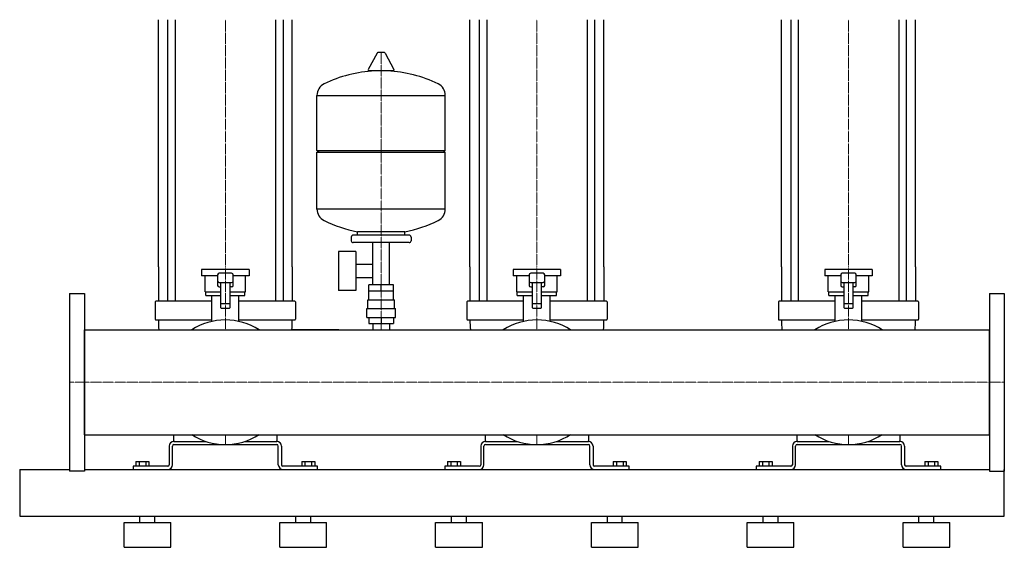
# Model space of a CAD drawing. Extents: x -1130 to 1500, y 0 to 1900.
# Drawn here: x -80 to 1500, y 0 to 847 of the extents above; entities that cross this region are included whole.
import ezdxf

# ---------------------------------------------------------------- set-up
doc = ezdxf.new("R2010")
doc.units = 0
doc.linetypes.add('DASHDOT', pattern=[1, 0.5, -0.25, 0, -0.25])
doc.layers.get('0').update_dxf_attribs({"color": 124})
doc.layers.add('CP_AXIS', color=143, linetype='DASHDOT', lineweight=18)

msp = doc.modelspace()

# ---------------------------------------------------------------- linework, layer by layer
at = {"extrusion": (0, 1, 0)}
for p, q in [((142.5, 450), (142.5, 847)), ((157.4, 847), (157.4, 450)), ((169.4, 847), (169.4, 450)), ((330.6, 847), (330.6, 450)), ((342.6, 847), (342.6, 450)), ((357.5, 450), (357.5, 847)), ((642.5, 450), (642.5, 847)), ((657.4, 847), (657.4, 450)), ((669.4, 847), (669.4, 450)), ((830.6, 847), (830.6, 450)), ((842.6, 847), (842.6, 450)), ((857.5, 450), (857.5, 847)), ((1142.5, 450), (1142.5, 847)), ((1157.4, 847), (1157.4, 450)), ((1169.4, 847), (1169.4, 450)), ((1330.6, 847), (1330.6, 450)), ((1342.6, 847), (1342.6, 450)), ((1357.5, 450), (1357.5, 847)), ((493.6, 793.5), (479.4, 766.8)), ((505.3, 794.1), (494.7, 794.1)), ((506.4, 793.5), (520.6, 766.8)), ((519.5, 764.9), (480.5, 764.9)), ((397, 637.1), (397, 725.4)), ((603, 637.1), (603, 725.4)), ((397, 637.1), (603, 637.1)), ((400, 634.1), (397, 637.1)), ((397, 634.1), (603, 634.1)), ((397, 542.9), (397, 634.1)), ((600, 634.1), (603, 637.1)), ((603, 542.9), (603, 634.1)), ((462, 501.1), (462, 506.7)), ((538, 501.1), (538, 506.7)), ((452, 498.1), (452, 492.1)), ((545, 501.1), (455, 501.1)), ((548, 498.1), (548, 492.1)), ((431.6, 475.1), (431.6, 412.1)), ((459.6, 475.1), (431.6, 475.1)), ((545, 489.1), (455, 489.1)), ((459.6, 475.1), (459.6, 412.1)), ((486.5, 421.1), (486.5, 489.1)), ((513.5, 421.1), (513.5, 489.1)), ((288, 446), (212, 446)), ((212, 446), (212, 436)), ((288, 446), (288, 436)), ((459.6, 454.3), (486.5, 454.3)), ((788, 446), (712, 446)), ((712, 446), (712, 436)), ((788, 446), (788, 436)), ((1288, 446), (1212, 446)), ((1212, 446), (1212, 436)), ((1288, 446), (1288, 436)), ((237.5, 436), (212, 436)), ((217.5, 410), (217.5, 436)), ((237.5, 437.5), (237.5, 420.4)), ((260, 440), (240, 440)), ((262.5, 420.4), (262.5, 437.5)), ((288, 436), (262.5, 436)), ((282.5, 410), (282.5, 436)), ((459.6, 433), (486.5, 433)), ((737.5, 436), (712, 436)), ((717.5, 410), (717.5, 436)), ((737.5, 437.5), (737.5, 420.4)), ((760, 440), (740, 440)), ((762.5, 420.4), (762.5, 437.5)), ((788, 436), (762.5, 436)), ((782.5, 410), (782.5, 436)), ((1237.5, 436), (1212, 436)), ((1217.5, 410), (1217.5, 436)), ((1237.5, 437.5), (1237.5, 420.4)), ((1260, 440), (1240, 440)), ((1262.5, 420.4), (1262.5, 437.5)), ((1288, 436), (1262.5, 436)), ((1282.5, 410), (1282.5, 436)), ((240, 425), (260, 425)), ((242.5, 425), (242.5, 385)), ((257.5, 385), (257.5, 425)), ((459.6, 412.1), (431.6, 412.1)), ((480, 397.1), (480, 411.1)), ((480.1, 411.1), (480.1, 421.1)), ((519.9, 421.1), (480.1, 421.1)), ((500, 411.1), (500, 421.1)), ((519.9, 411.1), (519.9, 421.1)), ((520, 397.1), (520, 411.1)), ((740, 425), (760, 425)), ((742.5, 425), (742.5, 385)), ((757.5, 385), (757.5, 425)), ((1240, 425), (1260, 425)), ((1242.5, 425), (1242.5, 385)), ((1257.5, 385), (1257.5, 425)), ((0, 407.5), (0, 122.5)), ((0, 407.5), (24, 407.5)), ((24, 407.5), (24, 122.5)), ((217.5, 410), (242.5, 410)), ((218.5, 404), (218.5, 410)), ((218.5, 404), (242.5, 404)), ((228.5, 362.7), (228.5, 404)), ((257.5, 410), (282.5, 410)), ((257.5, 404), (281.5, 404)), ((271.5, 362.7), (271.5, 404)), ((281.5, 404), (281.5, 410)), ((478.5, 397.1), (521.5, 397.1)), ((478.5, 383.1), (478.5, 397.1)), ((521.5, 383.1), (521.5, 397.1)), ((717.5, 410), (742.5, 410)), ((718.5, 404), (718.5, 410)), ((718.5, 404), (742.5, 404)), ((728.5, 362.7), (728.5, 404)), ((757.5, 410), (782.5, 410)), ((757.5, 404), (781.5, 404)), ((771.5, 362.7), (771.5, 404)), ((781.5, 404), (781.5, 410)), ((1217.5, 410), (1242.5, 410)), ((1218.5, 404), (1218.5, 410)), ((1218.5, 404), (1242.5, 404)), ((1228.5, 362.7), (1228.5, 404)), ((1257.5, 410), (1282.5, 410)), ((1257.5, 404), (1281.5, 404)), ((1271.5, 362.7), (1271.5, 404)), ((1281.5, 404), (1281.5, 410)), ((1476, 407.5), (1476, 122.5)), ((1476, 407.5), (1500, 407.5)), ((1500, 407.5), (1500, 122.5)), ((137.5, 394), (137.5, 366)), ((228.5, 395), (138.5, 395)), ((256.5, 391), (243.5, 391)), ((243.5, 384), (256.5, 384)), ((361.5, 395), (271.5, 395)), ((362.5, 394), (362.5, 366)), ((477, 383.1), (523, 383.1)), ((477, 369.1), (477, 383.1)), ((523, 369.1), (523, 383.1)), ((637.5, 394), (637.5, 366)), ((728.5, 395), (638.5, 395)), ((756.5, 391), (743.5, 391)), ((743.5, 384), (756.5, 384)), ((861.5, 395), (771.5, 395)), ((862.5, 394), (862.5, 366)), ((1137.5, 394), (1137.5, 366)), ((1228.5, 395), (1138.5, 395)), ((1256.5, 391), (1243.5, 391)), ((1243.5, 384), (1256.5, 384)), ((1361.5, 395), (1271.5, 395)), ((1362.5, 394), (1362.5, 366)), ((138.5, 365), (228.5, 365)), ((271.5, 365), (361.5, 365)), ((477, 369.1), (523, 369.1)), ((480.1, 369.1), (480.1, 359.1)), ((500, 369.1), (500, 359.1)), ((519.9, 369.1), (519.9, 359.1)), ((638.5, 365), (728.5, 365)), ((771.5, 365), (861.5, 365)), ((1138.5, 365), (1228.5, 365)), ((1271.5, 365), (1361.5, 365)), ((24, 349.1), (1476, 349.1)), ((480.1, 359.1), (519.9, 359.1)), ((486.5, 359.1), (486.5, 349.1)), ((513.5, 359.1), (513.5, 349.1)), ((24, 180.8), (1476, 180.8)), ((167.5, 171), (167.5, 180.8)), ((332.5, 180.8), (332.5, 171)), ((667.5, 171), (667.5, 180.8)), ((832.5, 180.8), (832.5, 171)), ((1167.5, 171), (1167.5, 180.8)), ((1332.5, 180.8), (1332.5, 171)), ((160, 162.5), (160, 132.5)), ((165, 132.5), (165, 162.5)), ((167.5, 170), (218.8, 170)), ((167.5, 165), (332.5, 165)), ((281.2, 170), (332.5, 170)), ((335, 132.5), (335, 162.5)), ((340, 162.5), (340, 132.5)), ((660, 162.5), (660, 132.5)), ((665, 132.5), (665, 162.5)), ((667.5, 170), (718.8, 170)), ((667.5, 165), (832.5, 165)), ((781.2, 170), (832.5, 170)), ((835, 132.5), (835, 162.5)), ((840, 162.5), (840, 132.5)), ((1160, 162.5), (1160, 132.5)), ((1165, 132.5), (1165, 162.5)), ((1167.5, 170), (1218.8, 170)), ((1167.5, 165), (1332.5, 165)), ((1281.2, 170), (1332.5, 170)), ((1335, 132.5), (1335, 162.5)), ((1340, 162.5), (1340, 132.5)), ((157.5, 130), (102, 130)), ((102, 130), (102, 125)), ((106.6, 137.5), (127.4, 137.5)), ((106.6, 137.5), (106.6, 130)), ((111.8, 137.5), (111.8, 130)), ((122.2, 137.5), (122.2, 130)), ((127.4, 137.5), (127.4, 130)), ((398, 130), (342.5, 130)), ((372.6, 137.5), (372.6, 130)), ((372.6, 137.5), (393.4, 137.5)), ((377.8, 137.5), (377.8, 130)), ((388.2, 137.5), (388.2, 130)), ((393.4, 137.5), (393.4, 130)), ((398, 125), (398, 130)), ((657.5, 130), (602, 130)), ((602, 130), (602, 125)), ((606.6, 137.5), (627.4, 137.5)), ((606.6, 137.5), (606.6, 130)), ((611.8, 137.5), (611.8, 130)), ((622.2, 137.5), (622.2, 130)), ((627.4, 137.5), (627.4, 130)), ((898, 130), (842.5, 130)), ((872.6, 137.5), (872.6, 130)), ((872.6, 137.5), (893.4, 137.5)), ((877.8, 137.5), (877.8, 130)), ((888.2, 137.5), (888.2, 130)), ((893.4, 137.5), (893.4, 130)), ((898, 125), (898, 130)), ((1157.5, 130), (1102, 130)), ((1102, 130), (1102, 125)), ((1106.6, 137.5), (1127.4, 137.5)), ((1106.6, 137.5), (1106.6, 130)), ((1111.8, 137.5), (1111.8, 130)), ((1122.2, 137.5), (1122.2, 130)), ((1127.4, 137.5), (1127.4, 130)), ((1398, 130), (1342.5, 130)), ((1372.6, 137.5), (1372.6, 130)), ((1372.6, 137.5), (1393.4, 137.5)), ((1377.8, 137.5), (1377.8, 130)), ((1388.2, 137.5), (1388.2, 130)), ((1393.4, 137.5), (1393.4, 130)), ((1398, 125), (1398, 130)), ((-80, 125), (-80, 50)), ((-80, 125), (0, 125)), ((24, 122.5), (0, 122.5)), ((24, 125), (1476, 125)), ((1476, 122.5), (1500, 122.5)), ((1500, 50), (1500, 125)), ((-80, 50), (1500, 50)), ((113, 40), (113, 50)), ((137, 40), (137, 50)), ((363, 40), (363, 50)), ((387, 40), (387, 50)), ((613, 40), (613, 50)), ((637, 40), (637, 50)), ((863, 40), (863, 50)), ((887, 40), (887, 50)), ((1113, 40), (1113, 50)), ((1137, 40), (1137, 50)), ((1363, 40), (1363, 50)), ((1387, 40), (1387, 50)), ((87.5, 40), (162.5, 40)), ((87.5, 0), (87.5, 40)), ((162.5, 0), (162.5, 40)), ((337.5, 40), (412.5, 40)), ((337.5, 0), (337.5, 40)), ((412.5, 0), (412.5, 40)), ((587.5, 40), (662.5, 40)), ((587.5, 0), (587.5, 40)), ((662.5, 0), (662.5, 40)), ((837.5, 40), (912.5, 40)), ((837.5, 0), (837.5, 40)), ((912.5, 0), (912.5, 40)), ((1087.5, 40), (1162.5, 40)), ((1087.5, 0), (1087.5, 40)), ((1162.5, 0), (1162.5, 40)), ((1337.5, 40), (1412.5, 40)), ((1337.5, 0), (1337.5, 40)), ((1412.5, 0), (1412.5, 40)), ((87.5, 0), (162.5, 0)), ((337.5, 0), (412.5, 0)), ((587.5, 0), (662.5, 0)), ((837.5, 0), (912.5, 0)), ((1087.5, 0), (1162.5, 0)), ((1337.5, 0), (1412.5, 0))]:
    msp.add_line(p, q, dxfattribs=at)
for p, q in [((397, 725.4), (603, 725.4)), ((603, 542.9), (397, 542.9)), ((538, 506.7), (462, 506.7)), ((142.5, 450), (142.5, 395)), ((157.4, 450), (157.4, 395)), ((169.4, 450), (169.4, 395)), ((330.6, 450), (330.6, 395)), ((342.6, 450), (342.6, 395)), ((357.5, 450), (357.5, 395)), ((642.5, 450), (642.5, 395)), ((657.4, 450), (657.4, 395)), ((669.4, 450), (669.4, 395)), ((830.6, 450), (830.6, 395)), ((842.6, 450), (842.6, 395)), ((857.5, 450), (857.5, 395)), ((1142.5, 450), (1142.5, 395)), ((1157.4, 450), (1157.4, 395)), ((1169.4, 450), (1169.4, 395)), ((1330.6, 450), (1330.6, 395)), ((1342.6, 450), (1342.6, 395)), ((1357.5, 450), (1357.5, 395)), ((240, 417.9), (242.5, 417.9)), ((260, 417.9), (257.5, 417.9)), ((520, 411.1), (480, 411.1)), ((740, 417.9), (742.5, 417.9)), ((760, 417.9), (757.5, 417.9)), ((1240, 417.9), (1242.5, 417.9)), ((1260, 417.9), (1257.5, 417.9)), ((24, 180.8), (24, 349.1)), ((432.2, 349.1), (356.9, 349.1)), ((1476, 180.8), (1476, 349.1)), ((-80, 125), (-80, 125)), ((102, 125), (157.5, 125)), ((342.5, 125), (398, 125)), ((602, 125), (657.5, 125)), ((842.5, 125), (898, 125)), ((1102, 125), (1157.5, 125)), ((1342.5, 125), (1398, 125))]:
    msp.add_line(p, q)
for centre, radius, start, end in [((494.7, 792.9), 1.25, 90, 149.0362), ((505.3, 792.9), 1.25, 30.9638, 90), ((500, 558.1), 207, 92.8162, 116.2545), ((480.5, 766.1), 1.25, 149.0362, 270), ((500, 558.1), 207, 63.7455, 87.1838), ((519.5, 766.1), 1.25, 270, 30.9638), ((417.5, 725.4), 20.5, 116.2545, 180), ((582.5, 725.4), 20.5, 0, 63.7455), ((417.5, 542.9), 20.5, 180, 243.7455), ((582.5, 542.9), 20.5, 296.2545, 0), ((500, 710.1), 207, 243.7455, 259.4219), ((500, 710.1), 207, 280.5781, 296.2545), ((455, 498.1), 3, 90, 180), ((455, 492.1), 3, 180, 270), ((545, 498.1), 3, 0, 90), ((545, 492.1), 3, 270, 0), ((240, 437.5), 2.5, 90, 180), ((240, 427.5), 2.5, 180, 270), ((260, 437.5), 2.5, 0, 90), ((260, 427.5), 2.5, 270, 0), ((740, 437.5), 2.5, 90, 180), ((740, 427.5), 2.5, 180, 270), ((760, 437.5), 2.5, 0, 90), ((760, 427.5), 2.5, 270, 0), ((1240, 437.5), 2.5, 90, 180), ((1240, 427.5), 2.5, 180, 270), ((1260, 437.5), 2.5, 0, 90), ((1260, 427.5), 2.5, 270, 0), ((240, 420.4), 2.5, 180, 270), ((260, 420.4), 2.5, 270, 0), ((740, 420.4), 2.5, 180, 270), ((760, 420.4), 2.5, 270, 0), ((1240, 420.4), 2.5, 180, 270), ((1260, 420.4), 2.5, 270, 0), ((138.5, 394), 1, 90, 180), ((638.5, 394), 1, 90, 180), ((1138.5, 394), 1, 90, 180), ((243.5, 390), 1, 90, 180), ((243.5, 385), 1, 180, 270), ((256.5, 390), 1, 0, 90), ((256.5, 385), 1, 270, 0), ((361.5, 394), 1, 0, 90), ((743.5, 390), 1, 90, 180), ((743.5, 385), 1, 180, 270), ((756.5, 390), 1, 0, 90), ((756.5, 385), 1, 270, 0), ((861.5, 394), 1, 0, 90), ((1243.5, 390), 1, 90, 180), ((1243.5, 385), 1, 180, 270), ((1256.5, 390), 1, 0, 90), ((1256.5, 385), 1, 270, 0), ((1361.5, 394), 1, 0, 90), ((138.5, 366), 1, 180, 270), ((336.5, 365), 194, 180, 184.6863), ((250, 265), 100, 90, 122.7011), ((250, 265), 100, 57.2989, 90), ((163.5, 365), 194, 355.3137, 0), ((361.5, 366), 1, 270, 0), ((638.5, 366), 1, 180, 270), ((836.5, 365), 194, 180, 184.6863), ((750, 265), 100, 90, 122.7011), ((750, 265), 100, 57.2989, 90), ((663.5, 365), 194, 355.3137, 0), ((861.5, 366), 1, 270, 0), ((1138.5, 366), 1, 180, 270), ((1336.5, 365), 194, 180, 184.6863), ((1250, 265), 100, 90, 122.7011), ((1250, 265), 100, 57.2989, 90), ((1163.5, 365), 194, 355.3137, 0), ((1361.5, 366), 1, 270, 0), ((250, 265), 100, 237.2989, 302.7011), ((750, 265), 100, 237.2989, 302.7011), ((1250, 265), 100, 237.2989, 302.7011), ((167.5, 162.5), 7.5, 90, 180), ((167.5, 162.5), 2.5, 90, 180), ((168.5, 171), 1, 180, 270), ((331.5, 171), 1, 270, 0), ((332.5, 162.5), 7.5, 0, 90), ((332.5, 162.5), 2.5, 0, 90), ((667.5, 162.5), 7.5, 90, 180), ((667.5, 162.5), 2.5, 90, 180), ((668.5, 171), 1, 180, 270), ((831.5, 171), 1, 270, 0), ((832.5, 162.5), 7.5, 0, 90), ((832.5, 162.5), 2.5, 0, 90), ((1167.5, 162.5), 7.5, 90, 180), ((1167.5, 162.5), 2.5, 90, 180), ((1168.5, 171), 1, 180, 270), ((1331.5, 171), 1, 270, 0), ((1332.5, 162.5), 7.5, 0, 90), ((1332.5, 162.5), 2.5, 0, 90), ((157.5, 132.5), 2.5, 270, 0), ((157.5, 132.5), 7.5, 270, 0), ((342.5, 132.5), 7.5, 180, 270), ((342.5, 132.5), 2.5, 180, 270), ((657.5, 132.5), 2.5, 270, 0), ((657.5, 132.5), 7.5, 270, 0), ((842.5, 132.5), 7.5, 180, 270), ((842.5, 132.5), 2.5, 180, 270), ((1157.5, 132.5), 2.5, 270, 0), ((1157.5, 132.5), 7.5, 270, 0), ((1342.5, 132.5), 7.5, 180, 270), ((1342.5, 132.5), 2.5, 180, 270)]:
    msp.add_arc(centre, radius, start, end)
at = {"layer": 'CP_AXIS'}
for p, q in [((250, 847), (250, 450)), ((750, 847), (750, 450)), ((1250, 847), (1250, 450)), ((500, 349.1), (500, 794.1)), ((250, 450), (250, 349.1)), ((750, 450), (750, 349.1)), ((1250, 450), (1250, 349.1)), ((0, 265), (24, 265)), ((1476, 265), (24, 265)), ((1476, 265), (1500, 265)), ((250, 180.8), (250, 165)), ((750, 180.8), (750, 165)), ((1250, 180.8), (1250, 165))]:
    msp.add_line(p, q, dxfattribs=at)

doc.saveas('drawing.dxf')
